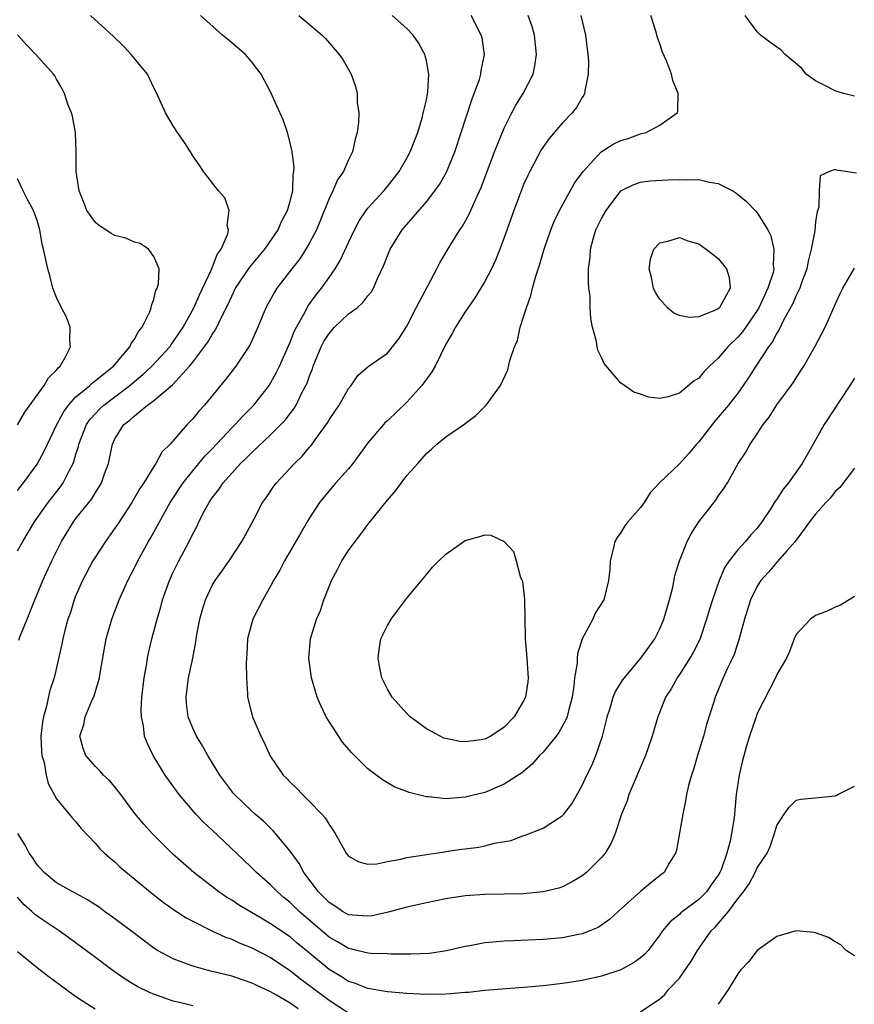
# Model space of a CAD drawing. Units: inches. Extents: x 2667000 to 2670000, y 1554000 to 1557000.
# Drawn here: x 2667797 to 2667883, y 1555029 to 1555131 of the extents above; entities that cross this region are included whole.
import ezdxf

# ---------------------------------------------------------------- set-up
doc = ezdxf.new("R2010")
doc.units = ezdxf.units.IN
doc.header["$MEASUREMENT"] = 0
doc.layers.add('LD26671554_2ft', color=55, linetype='Continuous')

msp = doc.modelspace()

# ---------------------------------------------------------------- linework, layer by layer
at = {"layer": 'LD26671554_2ft'}
for points, elevation in [([(2667797, 1555076.02), (2667797.55, 1555077), (2667798.75, 1555079), (2667800.16, 1555081), (2667800.52, 1555081.48), (2667801.4, 1555082.6), (2667801.67, 1555083), (2667802.33, 1555084.33), (2667802.7, 1555085), (2667802.79, 1555085.21), (2667803, 1555085.96), (2667803.25, 1555086.75), (2667803.3, 1555087), (2667804.08, 1555089), (2667804.45, 1555089.55), (2667805, 1555090.15), (2667805.42, 1555090.58), (2667805.86, 1555091), (2667807, 1555091.84), (2667808.53, 1555093), (2667808.77, 1555093.23), (2667809.86, 1555094.14), (2667810.78, 1555095), (2667812.65, 1555097), (2667812.78, 1555097.22), (2667813, 1555097.49), (2667814, 1555099), (2667815.11, 1555101), (2667815.68, 1555102.32), (2667816.93, 1555104.93), (2667817.52, 1555106.48), (2667817.91, 1555107), (2667818.59, 1555108.59), (2667818.67, 1555109), (2667818.55, 1555109.45), (2667818.74, 1555111), (2667818.3, 1555112.3), (2667817.65, 1555113), (2667816.1, 1555115), (2667815.66, 1555115.66), (2667815, 1555116.6), (2667814.76, 1555117), (2667814.07, 1555118.07), (2667813.42, 1555119), (2667813, 1555119.67), (2667812.21, 1555121), (2667811.32, 1555123), (2667811, 1555123.59), (2667810.35, 1555125), (2667809, 1555126.59), (2667808.69, 1555127), (2667807.87, 1555127.87), (2667806.86, 1555128.86), (2667804.49, 1555131)], 8514), ([(2667797.13, 1555066.87), (2667797.26, 1555067.26), (2667797.99, 1555069), (2667798.76, 1555071), (2667799.59, 1555073), (2667800.52, 1555075), (2667801.52, 1555077), (2667802.74, 1555079), (2667803, 1555079.36), (2667804.62, 1555081.38), (2667805, 1555082.01), (2667805.4, 1555082.6), (2667805.64, 1555083), (2667805.95, 1555083.95), (2667806.35, 1555085), (2667806.67, 1555086.67), (2667806.75, 1555087), (2667807, 1555087.55), (2667807.91, 1555089), (2667808.54, 1555089.46), (2667809, 1555089.91), (2667810.35, 1555091), (2667811, 1555091.48), (2667812.92, 1555093.08), (2667814.67, 1555095), (2667815, 1555095.41), (2667816.54, 1555097.46), (2667817, 1555098.26), (2667817.32, 1555098.68), (2667817.49, 1555099), (2667817.88, 1555099.88), (2667818.64, 1555101.36), (2667819, 1555102.2), (2667819.4, 1555103), (2667820.85, 1555105.15), (2667822.39, 1555107), (2667823.77, 1555109), (2667824.13, 1555109.87), (2667824.74, 1555111), (2667825, 1555111.94), (2667825.27, 1555113), (2667825.32, 1555114.68), (2667825.39, 1555115), (2667825.43, 1555115.43), (2667825.2, 1555117), (2667825, 1555117.92), (2667824.72, 1555119), (2667824.29, 1555120.29), (2667823, 1555123.18), (2667822.04, 1555125), (2667821, 1555126.32), (2667820.42, 1555127), (2667819, 1555128.22), (2667818.57, 1555128.57), (2667818.06, 1555129), (2667815.81, 1555131)], 8516), ([(2667825.89, 1555131), (2667827, 1555130.09), (2667828.29, 1555129), (2667828.65, 1555128.65), (2667830.05, 1555127), (2667830.44, 1555126.44), (2667831.26, 1555125), (2667831.72, 1555123.72), (2667831.89, 1555123), (2667831.91, 1555122.09), (2667832.06, 1555121), (2667832.04, 1555120.04), (2667831.9, 1555119), (2667831.68, 1555118.32), (2667831.42, 1555117), (2667831, 1555116.19), (2667830.49, 1555115), (2667829.88, 1555114.12), (2667829.4, 1555113), (2667829, 1555112.21), (2667828.08, 1555109.92), (2667827.7, 1555109), (2667827, 1555107.65), (2667826.63, 1555107), (2667825.99, 1555106.01), (2667825.18, 1555105), (2667823.63, 1555103), (2667823.39, 1555102.61), (2667822.51, 1555101), (2667821.69, 1555099), (2667820.85, 1555097.15), (2667819.42, 1555095), (2667818.38, 1555093.62), (2667816.22, 1555091), (2667815.63, 1555090.37), (2667815, 1555089.6), (2667814.42, 1555089), (2667812.67, 1555087), (2667811.84, 1555086.16), (2667811.22, 1555085), (2667811, 1555084.68), (2667809.96, 1555083), (2667809.57, 1555082.43), (2667808.74, 1555081), (2667807.26, 1555078.74), (2667807, 1555078.35), (2667806.02, 1555077), (2667805, 1555075.43), (2667804.74, 1555075), (2667803.68, 1555073), (2667803, 1555071.43), (2667802.83, 1555071), (2667802.39, 1555069.61), (2667802.17, 1555069), (2667801.86, 1555067.86), (2667801.64, 1555067), (2667801.54, 1555066.46), (2667800.76, 1555063), (2667800.31, 1555061.69), (2667799.95, 1555059.95), (2667799.65, 1555059), (2667799.55, 1555058.45), (2667799.4, 1555057), (2667799.47, 1555055.47), (2667799.51, 1555055), (2667799.72, 1555054.28), (2667799.94, 1555053), (2667800.14, 1555052.14), (2667801, 1555050.58), (2667802.32, 1555049), (2667802.6, 1555048.6), (2667803, 1555048.19), (2667803.53, 1555047.53), (2667805, 1555045.98), (2667805.44, 1555045.44), (2667805.92, 1555045), (2667806.49, 1555044.49), (2667807, 1555044.1), (2667807.56, 1555043.56), (2667810.83, 1555040.83), (2667811.95, 1555039.95), (2667813.13, 1555039.13), (2667814.34, 1555038.34), (2667815, 1555037.99), (2667816.96, 1555037), (2667818.35, 1555036.35), (2667819, 1555036.14), (2667819.77, 1555035.77), (2667821, 1555035.31), (2667823, 1555034.26), (2667825, 1555032.92), (2667826.08, 1555032.08), (2667827, 1555031.4), (2667829, 1555029.87), (2667831, 1555028.6)], 8518), ([(2667883, 1555071.36), (2667882.45, 1555071), (2667881.56, 1555070.44), (2667881, 1555070.24), (2667880.17, 1555069.83), (2667879, 1555069.38), (2667878.47, 1555069), (2667877, 1555067.44), (2667876.8, 1555067), (2667876.32, 1555065.68), (2667876, 1555065), (2667875, 1555063.33), (2667874.87, 1555063), (2667873, 1555059.31), (2667872.88, 1555059), (2667872.2, 1555057), (2667871.86, 1555055.86), (2667871.49, 1555054.51), (2667871.14, 1555053), (2667870.85, 1555051), (2667870.62, 1555048.62), (2667870.36, 1555047), (2667870.21, 1555046.21), (2667869.87, 1555045), (2667869.28, 1555043.28), (2667869.17, 1555043), (2667869, 1555042.71), (2667868.28, 1555041.72), (2667867.8, 1555041), (2667867, 1555040.21), (2667865.32, 1555039), (2667865.15, 1555038.85), (2667865, 1555038.7), (2667864.06, 1555037.94), (2667863.27, 1555037), (2667863, 1555036.58), (2667861.8, 1555035), (2667861.42, 1555034.58), (2667861, 1555034.24), (2667860.29, 1555033.71), (2667858.98, 1555033), (2667857, 1555032.34), (2667855, 1555031.9), (2667853.7, 1555031.7), (2667853, 1555031.6), (2667851, 1555031.37), (2667849, 1555031.18), (2667845, 1555030.88), (2667843.32, 1555030.68), (2667843, 1555030.67), (2667841.48, 1555030.52), (2667841, 1555030.5), (2667839, 1555030.48), (2667837, 1555030.58), (2667835, 1555030.74), (2667833, 1555031.08), (2667831.62, 1555031.62), (2667831, 1555031.8), (2667830.28, 1555032.28), (2667829, 1555033.05), (2667827, 1555034.72), (2667825.74, 1555035.74), (2667825, 1555036.38), (2667823, 1555037.74), (2667822.19, 1555038.19), (2667819.69, 1555039.69), (2667819, 1555040.16), (2667818.47, 1555040.47), (2667817.67, 1555041), (2667815.11, 1555043), (2667812.91, 1555044.91), (2667810.82, 1555047), (2667809.97, 1555047.97), (2667809.06, 1555049.06), (2667807.6, 1555051), (2667807.35, 1555051.35), (2667807, 1555051.8), (2667806.45, 1555052.45), (2667805.84, 1555053), (2667805.45, 1555053.45), (2667805, 1555053.89), (2667804.02, 1555055), (2667803.74, 1555055.74), (2667803.41, 1555057), (2667803.81, 1555058.19), (2667803.95, 1555059), (2667804.63, 1555060.63), (2667804.87, 1555061.13), (2667805.41, 1555063), (2667805.48, 1555063.48), (2667806.12, 1555067), (2667806.67, 1555069), (2667807.43, 1555071), (2667808.32, 1555073), (2667809, 1555074.29), (2667809.35, 1555075), (2667810.47, 1555077), (2667810.67, 1555077.33), (2667811.38, 1555078.62), (2667811.57, 1555079), (2667812.68, 1555081), (2667814.01, 1555083), (2667815, 1555084.25), (2667816.25, 1555085.75), (2667817, 1555086.51), (2667819, 1555088.65), (2667819.35, 1555089), (2667820.13, 1555089.87), (2667821.27, 1555091), (2667822.84, 1555093), (2667823, 1555093.25), (2667823.62, 1555094.38), (2667823.91, 1555095), (2667825, 1555097.46), (2667825.43, 1555098.57), (2667825.66, 1555099), (2667826.51, 1555100.51), (2667826.84, 1555101.16), (2667827.67, 1555102.33), (2667828.22, 1555103), (2667829, 1555104.09), (2667829.64, 1555105), (2667830.16, 1555105.84), (2667831, 1555107.7), (2667831.61, 1555109), (2667832.09, 1555109.91), (2667832.83, 1555111), (2667833, 1555111.22), (2667834.63, 1555113), (2667835, 1555113.45), (2667836.21, 1555115), (2667837, 1555116.35), (2667837.35, 1555117), (2667838.12, 1555119), (2667838.59, 1555120.59), (2667838.69, 1555121), (2667838.73, 1555121.27), (2667839, 1555122.35), (2667839.16, 1555123.16), (2667839.27, 1555125), (2667839, 1555126.36), (2667838.88, 1555126.88), (2667838.84, 1555127), (2667838.19, 1555128.19), (2667837.63, 1555129), (2667837, 1555129.66), (2667835.49, 1555131)], 8520), ([(2667883, 1555084.54), (2667881.47, 1555082.53), (2667881, 1555082.11), (2667880.52, 1555081.48), (2667880.03, 1555081), (2667879, 1555079.81), (2667878.37, 1555079), (2667876.9, 1555077), (2667876.04, 1555076.04), (2667875.07, 1555074.93), (2667875, 1555074.87), (2667874.15, 1555073.85), (2667873.38, 1555073), (2667873, 1555072.4), (2667872.32, 1555071), (2667871.7, 1555069), (2667871.12, 1555066.88), (2667871, 1555066.57), (2667870.62, 1555065.38), (2667870.45, 1555065), (2667869.91, 1555063.91), (2667869.51, 1555063), (2667868.77, 1555061.23), (2667868.66, 1555061), (2667868.53, 1555060.53), (2667867.8, 1555058.2), (2667867.49, 1555057), (2667866.86, 1555055), (2667866.44, 1555053.56), (2667866.23, 1555053), (2667865.94, 1555051.94), (2667865.74, 1555051), (2667865.64, 1555050.36), (2667865.35, 1555049), (2667864.7, 1555045.3), (2667864.6, 1555045), (2667863.95, 1555043.95), (2667863.43, 1555043), (2667863.18, 1555042.82), (2667862.06, 1555041.94), (2667861, 1555041.05), (2667858.72, 1555039), (2667857.83, 1555038.17), (2667857, 1555037.58), (2667856.65, 1555037.35), (2667855.79, 1555037), (2667855, 1555036.7), (2667854.64, 1555036.64), (2667853, 1555036.3), (2667851, 1555036.11), (2667847.97, 1555035.97), (2667847, 1555035.95), (2667845.83, 1555035.83), (2667845, 1555035.78), (2667843.47, 1555035.47), (2667843, 1555035.4), (2667841.06, 1555034.94), (2667839.31, 1555034.69), (2667837.4, 1555034.6), (2667837, 1555034.62), (2667835.4, 1555034.6), (2667835, 1555034.63), (2667833.32, 1555034.68), (2667833, 1555034.71), (2667831.16, 1555035.16), (2667831, 1555035.18), (2667829.87, 1555035.87), (2667829, 1555036.35), (2667825.94, 1555039), (2667825, 1555039.93), (2667824.4, 1555040.4), (2667823.7, 1555041), (2667823, 1555041.73), (2667821.55, 1555043), (2667821, 1555043.55), (2667820.25, 1555044.25), (2667819.48, 1555045), (2667817, 1555047.35), (2667816.13, 1555048.13), (2667815.32, 1555049), (2667813.6, 1555051), (2667812.51, 1555052.51), (2667812.18, 1555053), (2667810.94, 1555055), (2667810.31, 1555056.31), (2667810.06, 1555057), (2667809.93, 1555058.07), (2667809.73, 1555059), (2667809.71, 1555059.71), (2667809.78, 1555061), (2667810.01, 1555063), (2667810.25, 1555064.25), (2667810.35, 1555065), (2667810.46, 1555065.54), (2667810.81, 1555067), (2667811.33, 1555069), (2667811.72, 1555070.28), (2667811.9, 1555071), (2667812.61, 1555073), (2667813, 1555073.84), (2667813.57, 1555075), (2667814.62, 1555077), (2667815, 1555077.79), (2667815.44, 1555078.56), (2667815.64, 1555079), (2667816.29, 1555080.29), (2667816.68, 1555081), (2667817, 1555081.47), (2667817.68, 1555082.32), (2667818.11, 1555083), (2667819, 1555084.01), (2667819.92, 1555085), (2667820.47, 1555085.53), (2667821, 1555086.08), (2667823, 1555087.95), (2667824.06, 1555089), (2667824.52, 1555089.48), (2667825, 1555090.13), (2667825.39, 1555090.61), (2667825.61, 1555091), (2667826.19, 1555092.19), (2667826.62, 1555093), (2667826.74, 1555093.26), (2667827, 1555094.01), (2667827.29, 1555094.71), (2667827.38, 1555095), (2667828.2, 1555097), (2667828.47, 1555097.53), (2667829, 1555098.37), (2667829.57, 1555099), (2667831, 1555100.36), (2667831.88, 1555101), (2667832.49, 1555101.52), (2667833, 1555102.22), (2667833.37, 1555102.63), (2667833.57, 1555103), (2667833.99, 1555103.99), (2667834.64, 1555105.36), (2667835, 1555106.33), (2667835.28, 1555107), (2667836.53, 1555109), (2667839, 1555111.86), (2667839.88, 1555113), (2667840.34, 1555113.66), (2667841.07, 1555114.93), (2667841.93, 1555117), (2667842.59, 1555119), (2667843.66, 1555122.34), (2667843.93, 1555123), (2667844.45, 1555124.45), (2667844.61, 1555125), (2667844.62, 1555125.38), (2667844.99, 1555127), (2667844.73, 1555128.73), (2667844.65, 1555129), (2667843.59, 1555131)], 8522), ([(2667883, 1555093.78), (2667882.51, 1555093), (2667879.89, 1555089), (2667878.74, 1555087), (2667878.45, 1555086.45), (2667877.63, 1555085), (2667876.21, 1555083), (2667875.65, 1555082.36), (2667875, 1555081.33), (2667874.85, 1555081.15), (2667874.39, 1555080.39), (2667873.47, 1555079), (2667873, 1555078.37), (2667872.33, 1555077.67), (2667871.8, 1555077), (2667871, 1555076.12), (2667870.12, 1555075), (2667869.66, 1555074.34), (2667869.1, 1555073), (2667868.39, 1555071), (2667868.06, 1555069.94), (2667867.79, 1555069), (2667867.09, 1555066.91), (2667866.41, 1555065.59), (2667866.08, 1555065), (2667865, 1555063.33), (2667864.76, 1555063), (2667864.14, 1555061.86), (2667863.58, 1555061), (2667863, 1555059.49), (2667862.79, 1555059), (2667862.19, 1555057), (2667861.8, 1555055.8), (2667861.51, 1555055), (2667859.81, 1555051), (2667859.63, 1555050.37), (2667859.06, 1555049), (2667858.41, 1555047), (2667857.99, 1555046.01), (2667857.38, 1555045), (2667857, 1555044.55), (2667855.45, 1555043), (2667855, 1555042.64), (2667853.97, 1555042.03), (2667853, 1555041.54), (2667852.6, 1555041.4), (2667851, 1555041), (2667849, 1555040.82), (2667847, 1555040.77), (2667845, 1555040.74), (2667843, 1555040.61), (2667841, 1555040.29), (2667839, 1555039.87), (2667837, 1555039.43), (2667835.07, 1555038.93), (2667833.45, 1555038.55), (2667833, 1555038.5), (2667831.4, 1555038.6), (2667831, 1555038.65), (2667830.37, 1555039), (2667829.57, 1555039.57), (2667829, 1555039.91), (2667828.48, 1555040.48), (2667827.93, 1555041), (2667826.41, 1555043), (2667825.93, 1555043.93), (2667825, 1555045.18), (2667823.5, 1555047), (2667823.27, 1555047.27), (2667822.26, 1555048.26), (2667821.4, 1555049), (2667821, 1555049.37), (2667819.3, 1555051), (2667819.16, 1555051.16), (2667819, 1555051.35), (2667817.77, 1555053), (2667816.55, 1555055), (2667815.99, 1555055.99), (2667815.38, 1555057), (2667815, 1555057.83), (2667814.53, 1555059), (2667814.36, 1555060.36), (2667814.32, 1555061), (2667814.58, 1555063), (2667815.01, 1555065), (2667815.32, 1555066.68), (2667815.43, 1555067.43), (2667815.72, 1555069), (2667815.99, 1555070.01), (2667816.31, 1555071), (2667817, 1555072.46), (2667817.32, 1555073), (2667818.01, 1555073.99), (2667818.75, 1555075), (2667820.06, 1555077), (2667820.38, 1555077.62), (2667821.32, 1555079.32), (2667822.18, 1555081), (2667822.53, 1555081.47), (2667823.33, 1555082.67), (2667823.59, 1555083), (2667825.45, 1555085), (2667826.25, 1555085.75), (2667827, 1555086.67), (2667827.16, 1555086.84), (2667827.92, 1555087.92), (2667828.83, 1555089.17), (2667829, 1555089.48), (2667830.05, 1555091), (2667831, 1555092.69), (2667831.28, 1555093), (2667831.97, 1555094.03), (2667833.03, 1555094.97), (2667835, 1555096.32), (2667836.19, 1555097.81), (2667837, 1555099.1), (2667837.97, 1555101), (2667840.09, 1555105), (2667840.39, 1555105.61), (2667841.55, 1555107.55), (2667842.45, 1555109), (2667842.69, 1555109.32), (2667843.4, 1555110.6), (2667844.02, 1555112.02), (2667844.65, 1555113.35), (2667846.02, 1555117), (2667847, 1555119.43), (2667847.78, 1555121), (2667848.2, 1555121.8), (2667848.94, 1555123), (2667849.96, 1555125), (2667850.16, 1555125.84), (2667850.32, 1555127), (2667850.12, 1555129), (2667849.87, 1555129.87), (2667849.45, 1555131)], 8524), ([(2667854.88, 1555131), (2667855.36, 1555129), (2667855.59, 1555127), (2667855.65, 1555126.35), (2667855.63, 1555125), (2667855.28, 1555123.28), (2667855.26, 1555123), (2667855.17, 1555122.83), (2667855, 1555122.6), (2667854.43, 1555121.57), (2667854, 1555121), (2667853, 1555119.99), (2667851.62, 1555118.38), (2667850.8, 1555117.2), (2667849.63, 1555115), (2667849.42, 1555114.58), (2667849, 1555113.64), (2667848.82, 1555113.18), (2667848, 1555111), (2667847, 1555108.2), (2667846.54, 1555107), (2667846.11, 1555105.89), (2667845.68, 1555105), (2667845, 1555103.68), (2667844, 1555102), (2667843, 1555100.58), (2667842, 1555099), (2667841.65, 1555098.35), (2667841, 1555097.25), (2667839.9, 1555095), (2667839.58, 1555094.42), (2667839, 1555093.65), (2667838.55, 1555093), (2667837, 1555091.3), (2667835, 1555089.4), (2667834.78, 1555089.22), (2667834.59, 1555089), (2667833, 1555087.14), (2667832.11, 1555085.89), (2667831.44, 1555085), (2667831, 1555084.47), (2667829.71, 1555083), (2667828.46, 1555081.54), (2667828.03, 1555081), (2667827, 1555079.41), (2667826.75, 1555079), (2667826.12, 1555077.88), (2667824.42, 1555075), (2667823.95, 1555074.05), (2667823.31, 1555073), (2667823, 1555072.42), (2667822.19, 1555071), (2667821.16, 1555069), (2667820.64, 1555067), (2667820.56, 1555065.44), (2667820.48, 1555064.48), (2667820.51, 1555063), (2667820.64, 1555061.36), (2667820.62, 1555061), (2667821.15, 1555059), (2667821.99, 1555057), (2667822.35, 1555056.35), (2667822.93, 1555055), (2667824.3, 1555053), (2667824.65, 1555052.65), (2667825, 1555052.27), (2667825.66, 1555051.66), (2667826.26, 1555051), (2667827, 1555050.28), (2667828.27, 1555049), (2667828.61, 1555048.61), (2667829, 1555047.92), (2667829.39, 1555047.39), (2667829.64, 1555047), (2667830.77, 1555045), (2667831, 1555044.69), (2667832.08, 1555044.08), (2667833, 1555043.87), (2667833.9, 1555043.9), (2667835, 1555044.14), (2667836.38, 1555044.38), (2667837, 1555044.54), (2667838.82, 1555044.82), (2667839, 1555044.86), (2667840.87, 1555045.13), (2667841, 1555045.14), (2667842.62, 1555045.38), (2667843, 1555045.42), (2667844.38, 1555045.61), (2667845, 1555045.73), (2667846, 1555046), (2667847.7, 1555046.3), (2667849, 1555046.79), (2667849.17, 1555046.83), (2667851, 1555047.54), (2667852.59, 1555048.59), (2667853, 1555048.84), (2667853.14, 1555049), (2667853.94, 1555050.06), (2667855, 1555051.92), (2667855.5, 1555053), (2667856, 1555054), (2667856.42, 1555055), (2667857.1, 1555057), (2667857.49, 1555058.51), (2667857.59, 1555059), (2667857.89, 1555059.89), (2667858.2, 1555061), (2667858.42, 1555061.58), (2667859.2, 1555062.8), (2667861.05, 1555065), (2667861.85, 1555066.15), (2667862.47, 1555067), (2667863, 1555068.02), (2667863.41, 1555069), (2667863.99, 1555071), (2667864.31, 1555072.31), (2667864.54, 1555073.46), (2667865, 1555075), (2667865.8, 1555077), (2667866.21, 1555077.79), (2667867, 1555079.01), (2667868.75, 1555081.25), (2667869, 1555081.65), (2667869.57, 1555082.43), (2667869.93, 1555083), (2667871.04, 1555085), (2667871.83, 1555086.17), (2667872.28, 1555087), (2667873, 1555088.06), (2667873.6, 1555089), (2667874.23, 1555089.77), (2667875, 1555091.04), (2667876.7, 1555093.3), (2667877, 1555093.8), (2667877.79, 1555095), (2667878.96, 1555097.04), (2667879.65, 1555098.35), (2667879.97, 1555099), (2667880.91, 1555101.09), (2667881, 1555101.34), (2667881.53, 1555102.47), (2667881.8, 1555103), (2667883, 1555105.05)], 8526), ([(2667883.19, 1555114.81), (2667881.14, 1555115.14), (2667881, 1555115.21), (2667880.41, 1555115), (2667879.47, 1555114.53), (2667879.36, 1555113), (2667879.33, 1555111.33), (2667879.14, 1555110.86), (2667879, 1555109.86), (2667878.9, 1555108.9), (2667878.54, 1555107), (2667878.22, 1555105.78), (2667878.09, 1555105), (2667877.55, 1555103.55), (2667877.37, 1555103), (2667877, 1555102.24), (2667876.63, 1555101.37), (2667875.71, 1555099.71), (2667875.25, 1555098.75), (2667875, 1555098.38), (2667874.53, 1555097.47), (2667874.17, 1555097), (2667872.85, 1555095), (2667872.14, 1555093.86), (2667871.56, 1555093), (2667871, 1555092.23), (2667870.04, 1555091), (2667869, 1555089.75), (2667868.64, 1555089.36), (2667867, 1555087.24), (2667866.77, 1555087), (2667865.98, 1555086.02), (2667865, 1555084.97), (2667862.94, 1555083), (2667862.01, 1555081.99), (2667861.38, 1555081), (2667861, 1555080.47), (2667859.69, 1555079), (2667859.39, 1555078.61), (2667859, 1555077.92), (2667858.59, 1555077.41), (2667858.38, 1555077), (2667858.19, 1555076.19), (2667857.88, 1555075), (2667857.84, 1555074.16), (2667857.73, 1555073), (2667857.22, 1555071), (2667856.36, 1555069.64), (2667856.1, 1555069), (2667855.02, 1555066.98), (2667854.54, 1555065.46), (2667854.51, 1555065), (2667854.51, 1555064.51), (2667854.24, 1555063), (2667854.17, 1555062.17), (2667853.98, 1555061), (2667853.6, 1555059.6), (2667853.47, 1555059), (2667853.34, 1555058.66), (2667852.63, 1555057.37), (2667852.34, 1555057), (2667851, 1555055.37), (2667850.63, 1555055), (2667849.89, 1555054.11), (2667848.79, 1555053.21), (2667848.44, 1555053), (2667847, 1555052.06), (2667845, 1555051.22), (2667843, 1555050.72), (2667841, 1555050.58), (2667839.23, 1555050.77), (2667839, 1555050.78), (2667837.22, 1555051.22), (2667837, 1555051.31), (2667835.75, 1555051.75), (2667834.51, 1555052.51), (2667833, 1555053.66), (2667831.31, 1555055.31), (2667830.4, 1555056.4), (2667829, 1555058.51), (2667828.72, 1555059), (2667828.16, 1555060.16), (2667827.8, 1555061), (2667827.19, 1555063), (2667826.92, 1555065), (2667827.11, 1555067), (2667827.72, 1555069), (2667828.11, 1555069.89), (2667828.47, 1555071), (2667829, 1555072.38), (2667829.26, 1555073), (2667829.88, 1555074.12), (2667830.33, 1555075), (2667831, 1555076.06), (2667831.69, 1555077), (2667832.27, 1555077.73), (2667833, 1555078.74), (2667835, 1555081.22), (2667835.82, 1555082.18), (2667837, 1555083.77), (2667838.12, 1555085), (2667839, 1555086.04), (2667839.53, 1555086.47), (2667840.09, 1555087), (2667841, 1555087.73), (2667842.94, 1555089.06), (2667843, 1555089.12), (2667844.08, 1555089.92), (2667845.15, 1555091), (2667845.51, 1555091.51), (2667846.62, 1555093), (2667847.37, 1555094.63), (2667847.57, 1555095.57), (2667848.05, 1555097), (2667848.35, 1555097.65), (2667848.65, 1555099), (2667849, 1555100.05), (2667849.28, 1555101), (2667849.75, 1555102.25), (2667849.9, 1555103), (2667850.25, 1555104.25), (2667850.63, 1555105.37), (2667851.1, 1555107), (2667851.79, 1555109), (2667852.13, 1555109.87), (2667852.67, 1555111), (2667854.23, 1555113.78), (2667855.12, 1555115), (2667856.98, 1555117.02), (2667858.2, 1555117.8), (2667859, 1555118.16), (2667859.65, 1555118.35), (2667861, 1555118.85), (2667861.59, 1555119), (2667863, 1555119.75), (2667864.78, 1555121), (2667864.84, 1555121.16), (2667864.86, 1555123), (2667864.33, 1555124.33), (2667864.19, 1555125), (2667863.66, 1555126.34), (2667863.26, 1555127.26), (2667863, 1555128.11), (2667862.76, 1555128.76), (2667862.58, 1555129.42), (2667862.08, 1555131)], 8528), ([(2667883, 1555122.73), (2667881.87, 1555123), (2667881.2, 1555123.2), (2667881, 1555123.27), (2667879.87, 1555123.87), (2667879, 1555124.29), (2667878.04, 1555125), (2667877.58, 1555125.58), (2667875.87, 1555127), (2667875.44, 1555127.44), (2667874.29, 1555128.29), (2667873.35, 1555129), (2667873, 1555129.33), (2667871.77, 1555131)], 8530), ([(2667797, 1555082.22), (2667797.33, 1555082.67), (2667797.6, 1555083), (2667799, 1555084.93), (2667799.74, 1555086.26), (2667801.04, 1555089), (2667801.71, 1555090.29), (2667802.23, 1555091), (2667803, 1555091.84), (2667804.41, 1555093), (2667804.7, 1555093.3), (2667805, 1555093.51), (2667806.86, 1555095), (2667808.52, 1555097), (2667808.66, 1555097.34), (2667809, 1555097.76), (2667809.44, 1555098.56), (2667809.82, 1555099), (2667810.59, 1555100.59), (2667810.74, 1555101), (2667810.76, 1555101.24), (2667811, 1555101.88), (2667811.21, 1555102.79), (2667811.33, 1555103), (2667811.47, 1555103.47), (2667811.56, 1555105), (2667811, 1555106.27), (2667810.44, 1555107), (2667809.59, 1555107.59), (2667809, 1555107.72), (2667808.13, 1555108.13), (2667807, 1555108.42), (2667806.61, 1555108.61), (2667806.08, 1555109), (2667805.42, 1555109.42), (2667805, 1555109.76), (2667804.11, 1555111), (2667803.8, 1555111.8), (2667803.32, 1555113), (2667803.01, 1555114.99), (2667803.03, 1555117), (2667802.96, 1555119), (2667802.66, 1555120.66), (2667802.55, 1555121), (2667802.21, 1555121.79), (2667801.83, 1555123), (2667801.56, 1555123.56), (2667801, 1555124.49), (2667800.82, 1555124.82), (2667800.69, 1555125), (2667798.88, 1555127), (2667797.95, 1555127.95), (2667797, 1555129.02)], 8512), ([(2667797, 1555088.96), (2667797.74, 1555090.26), (2667799.72, 1555093), (2667800.19, 1555093.81), (2667801, 1555094.58), (2667801.17, 1555094.83), (2667801.39, 1555095), (2667801.9, 1555095.9), (2667802.43, 1555097), (2667802.36, 1555097.64), (2667802.4, 1555099), (2667802.04, 1555100.04), (2667801.51, 1555101), (2667801, 1555102.06), (2667800.63, 1555103), (2667800.31, 1555104.31), (2667800.11, 1555105), (2667799.68, 1555107), (2667799.52, 1555107.52), (2667799.28, 1555109), (2667799, 1555109.95), (2667798.64, 1555111), (2667798.05, 1555112.05), (2667797.58, 1555113), (2667797, 1555114.25)], 8510), ([(2667861, 1555028.7), (2667863, 1555030.03), (2667863.52, 1555030.48), (2667863.92, 1555031), (2667865, 1555032.15), (2667865.61, 1555033), (2667866.17, 1555033.83), (2667866.86, 1555035), (2667868.26, 1555037), (2667868.64, 1555037.36), (2667870.03, 1555039), (2667871, 1555040.29), (2667871.57, 1555041), (2667872.18, 1555041.82), (2667872.8, 1555043), (2667873, 1555043.46), (2667874.02, 1555045), (2667874.34, 1555045.66), (2667874.76, 1555047), (2667875, 1555047.84), (2667875.76, 1555049), (2667876.28, 1555049.72), (2667877, 1555050.44), (2667877.47, 1555050.53), (2667879, 1555050.68), (2667879.3, 1555050.7), (2667881, 1555050.87), (2667881.1, 1555050.9), (2667881.28, 1555051), (2667883, 1555051.85)], 8518), ([(2667825.83, 1555029), (2667825, 1555029.58), (2667823.6, 1555030.4), (2667823, 1555030.73), (2667821.45, 1555031.45), (2667821, 1555031.68), (2667820, 1555032), (2667819, 1555032.36), (2667816.86, 1555032.86), (2667815, 1555033.37), (2667814.37, 1555033.63), (2667813, 1555034.13), (2667811.39, 1555035), (2667811, 1555035.24), (2667809, 1555036.72), (2667807, 1555038.24), (2667805.95, 1555039), (2667805.41, 1555039.41), (2667804.2, 1555040.2), (2667802.68, 1555041), (2667801, 1555041.95), (2667799.73, 1555043), (2667799.39, 1555043.39), (2667799, 1555043.79), (2667798.53, 1555044.53), (2667798.18, 1555045), (2667797.79, 1555045.79), (2667797.03, 1555047)], 8516), ([(2667815, 1555029.31), (2667813.63, 1555029.63), (2667813, 1555029.79), (2667811, 1555030.49), (2667810.64, 1555030.64), (2667809.29, 1555031.29), (2667808.04, 1555032.04), (2667806.69, 1555033), (2667805, 1555034.28), (2667802.28, 1555036.28), (2667801.26, 1555037), (2667799, 1555038.52), (2667798.73, 1555038.73), (2667798.46, 1555039), (2667797.67, 1555039.67), (2667797, 1555040.45)], 8514), ([(2667883, 1555034.45), (2667882.12, 1555035), (2667881.58, 1555035.58), (2667881, 1555035.88), (2667880.32, 1555036.32), (2667879, 1555036.79), (2667878.82, 1555036.82), (2667877, 1555036.99), (2667875, 1555036.42), (2667873, 1555035), (2667872.13, 1555033.87), (2667871.31, 1555033), (2667871, 1555032.6), (2667870.03, 1555031), (2667869, 1555029.46)], 8516), ([(2667804.97, 1555028.97), (2667803, 1555030.23), (2667801.94, 1555031), (2667800.25, 1555032.25), (2667799, 1555033.21), (2667797, 1555034.86)], 8512)]:
    msp.add_lwpolyline(points, dxfattribs=dict(at, elevation=elevation))
for points, elevation in [([(2667861.96, 1555114.04), (2667863.86, 1555114.14), (2667865, 1555114.18), (2667865.86, 1555114.14), (2667867, 1555114.16), (2667868.11, 1555113.89), (2667869, 1555113.77), (2667870.49, 1555113), (2667870.8, 1555112.8), (2667871.9, 1555111.9), (2667872.77, 1555111), (2667873, 1555110.74), (2667874.08, 1555109), (2667874.39, 1555108.39), (2667874.72, 1555107), (2667874.63, 1555105.37), (2667874.69, 1555105), (2667874.62, 1555104.62), (2667874.1, 1555103), (2667873.73, 1555102.27), (2667873.17, 1555101), (2667873, 1555100.73), (2667871.47, 1555098.53), (2667871, 1555097.98), (2667869.97, 1555097), (2667869, 1555095.83), (2667868.08, 1555095), (2667867.54, 1555094.46), (2667867, 1555093.78), (2667866.51, 1555093.49), (2667865, 1555092.24), (2667863.86, 1555091.86), (2667863, 1555091.69), (2667861.83, 1555091.83), (2667861, 1555092.12), (2667860.32, 1555092.32), (2667859.36, 1555093), (2667859, 1555093.24), (2667857.27, 1555095.27), (2667857, 1555095.88), (2667856.63, 1555096.63), (2667856.55, 1555097), (2667856.47, 1555097.53), (2667856.07, 1555099), (2667855.89, 1555099.89), (2667855.84, 1555101), (2667855.82, 1555102.18), (2667855.71, 1555103), (2667855.65, 1555103.65), (2667855.67, 1555105), (2667855.82, 1555106.19), (2667855.86, 1555107), (2667856.19, 1555108.19), (2667856.43, 1555109), (2667857, 1555110.18), (2667857.47, 1555111), (2667859, 1555112.99), (2667860.33, 1555113.67), (2667861, 1555113.89)], 8530), ([(2667862.35, 1555103), (2667862.12, 1555104.12), (2667861.88, 1555105), (2667862.02, 1555105.98), (2667862.39, 1555107), (2667863, 1555107.66), (2667863.82, 1555107.82), (2667865, 1555108.21), (2667865.86, 1555107.86), (2667867, 1555107.55), (2667867.76, 1555107), (2667869, 1555106.06), (2667869.85, 1555105), (2667870.11, 1555104.11), (2667870.2, 1555103), (2667869.27, 1555101.27), (2667869.11, 1555101), (2667869, 1555100.89), (2667868.78, 1555100.78), (2667867, 1555100.06), (2667865.99, 1555099.99), (2667865, 1555100.21), (2667864.43, 1555100.43), (2667863.78, 1555101), (2667863, 1555101.89), (2667862.56, 1555102.56)], 8532), ([(2667834.19, 1555064.19), (2667834.04, 1555065), (2667834.15, 1555065.85), (2667834.32, 1555067), (2667835, 1555068.38), (2667835.38, 1555069), (2667836.06, 1555069.94), (2667837, 1555071.16), (2667838.73, 1555073.27), (2667839.65, 1555074.35), (2667840.28, 1555075), (2667841, 1555075.69), (2667843, 1555077.09), (2667844.5, 1555077.5), (2667845, 1555077.68), (2667845.63, 1555077.63), (2667847, 1555077), (2667847.95, 1555075.95), (2667848.23, 1555075), (2667848.69, 1555073.31), (2667848.83, 1555073), (2667848.87, 1555072.87), (2667849.08, 1555071.08), (2667849.12, 1555069.12), (2667849.11, 1555069), (2667849.17, 1555067.17), (2667849.16, 1555067), (2667849.34, 1555065), (2667849.42, 1555063.42), (2667849.46, 1555063), (2667849.42, 1555062.58), (2667849.18, 1555061), (2667849, 1555060.63), (2667848.04, 1555059), (2667847, 1555057.93), (2667845.61, 1555057), (2667845, 1555056.69), (2667844.62, 1555056.62), (2667843, 1555056.41), (2667842.45, 1555056.45), (2667841, 1555056.76), (2667840.81, 1555056.81), (2667840.42, 1555057), (2667839, 1555057.76), (2667837.35, 1555059), (2667837, 1555059.34), (2667835.5, 1555061), (2667835, 1555061.83), (2667834.44, 1555063)], 8530)]:
    msp.add_lwpolyline(points, close=True, dxfattribs=dict(at, elevation=elevation))

doc.saveas('drawing.dxf')
